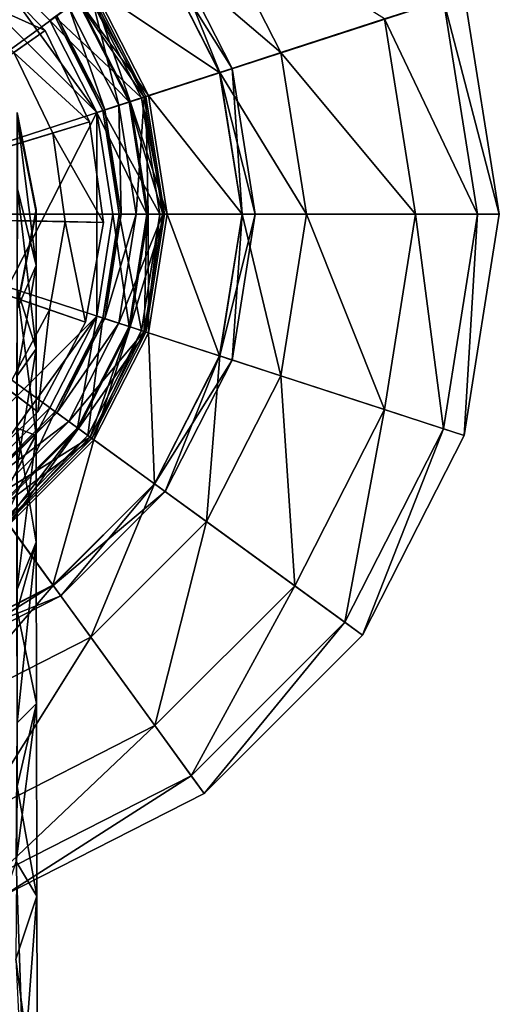
# Model space of a CAD drawing. Units: inches. Extents: x -9 to 9, y -9.9 to 0.8.
# Drawn here: x -1.3 to -0.4, y -2.1 to -0.2 of the extents above; entities that cross this region are included whole.
import ezdxf

# ---------------------------------------------------------------- set-up
doc = ezdxf.new("R2010")
doc.units = ezdxf.units.IN
doc.layers.get('0').update_dxf_attribs({"true_color": 0xc2ced6})

msp = doc.modelspace()

# ---------------------------------------------------------------- linework, layer by layer
for points in [[(-1.7582, -0.5953), (-0.9427, 0.5272), (-0.6357, 0.2202), (-1.7582, -0.5953)], [(-1.7582, -0.5953), (-0.6357, 0.2202), (-0.4387, -0.1666), (-1.7582, -0.5953)], [(-1.5609, 0.012), (-1.1509, -0.398), (-1.3829, -0.0787), (-1.5609, 0.012)], [(-1.1509, -0.398), (-1.5609, 0.012), (-1.5609, -1.2027), (-1.1509, -0.398)], [(-0.7943, -0.2821), (-0.9383, 0.0004), (-1.0389, -0.0727), (-0.7943, -0.2821)], [(-0.9383, 0.0004), (-0.7943, -0.2821), (-0.5931, -0.2168), (-0.9383, 0.0004)], [(-0.9128, -0.3206), (-1.0391, -0.0728), (-1.1565, -0.1581), (-0.9128, -0.3206)], [(-0.8885, -0.3127), (-1.0184, -0.0578), (-1.0391, -0.0728), (-0.8885, -0.3127)], [(-1.0391, -0.0728), (-0.9128, -0.3206), (-0.8885, -0.3127), (-1.0391, -0.0728)], [(-0.9126, -0.3206), (-1.0389, -0.0727), (-1.0184, -0.0578), (-0.9126, -0.3206)], [(-1.0389, -0.0727), (-0.9126, -0.3206), (-0.7943, -0.2821), (-1.0389, -0.0727)], [(-1.0184, -0.0578), (-0.8885, -0.3127), (-0.9126, -0.3206), (-1.0184, -0.0578)], [(-1.3829, -0.0787), (-1.1509, -0.398), (-1.2416, -0.22), (-1.3829, -0.0787)], [(-1.3829, -0.0787), (-1.2416, -0.22), (-1.1884, -0.1813), (-1.3829, -0.0787)], [(-1.7665, -0.5991), (-1.3872, -0.0976), (-1.2508, -0.2394), (-1.7665, -0.5991)], [(-1.2508, -0.2394), (-1.3872, -0.0976), (-1.4321, -0.1569), (-1.2508, -0.2394)], [(-1.7582, -0.5953), (-0.4387, -0.1666), (-0.3708, -0.5953), (-1.7582, -0.5953)], [(-1.4321, -0.1569), (-1.3118, -0.2819), (-1.2508, -0.2394), (-1.4321, -0.1569)], [(-1.0642, -0.3698), (-1.1679, -0.1664), (-1.2316, -0.2127), (-1.0642, -0.3698)], [(-1.1082, -0.3841), (-1.2053, -0.1936), (-1.1635, -0.1632), (-1.1082, -0.3841)], [(-1.0591, -0.3682), (-1.1635, -0.1632), (-1.1884, -0.1813), (-1.0591, -0.3682)], [(-1.0508, -0.3655), (-1.1565, -0.1581), (-1.1865, -0.1799), (-1.0508, -0.3655)], [(-1.0861, -0.3769), (-1.1865, -0.1799), (-1.1604, -0.161), (-1.0861, -0.3769)], [(-1.0555, -0.367), (-1.1604, -0.161), (-1.1679, -0.1664), (-1.0555, -0.367)], [(-1.1679, -0.1664), (-1.0642, -0.3698), (-1.0555, -0.367), (-1.1679, -0.1664)], [(-1.1635, -0.1632), (-1.0591, -0.3682), (-1.1082, -0.3841), (-1.1635, -0.1632)], [(-1.1604, -0.161), (-1.0555, -0.367), (-1.0861, -0.3769), (-1.1604, -0.161)], [(-1.1565, -0.1581), (-1.0508, -0.3655), (-0.9128, -0.3206), (-1.1565, -0.1581)], [(-0.3708, -0.5953), (-0.4387, -0.1666), (-0.4791, -0.1797), (-0.3708, -0.5953)], [(-1.0883, -0.3777), (-1.1884, -0.1813), (-1.2416, -0.22), (-1.0883, -0.3777)], [(-1.1884, -0.1813), (-1.0883, -0.3777), (-1.0591, -0.3682), (-1.1884, -0.1813)], [(-1.1865, -0.1799), (-1.0861, -0.3769), (-1.0508, -0.3655), (-1.1865, -0.1799)], [(-0.4132, -0.5953), (-0.4791, -0.1797), (-0.5931, -0.2168), (-0.4132, -0.5953)], [(-0.4791, -0.1797), (-0.4132, -0.5953), (-0.3708, -0.5953), (-0.4791, -0.1797)], [(-1.1355, -0.393), (-1.2285, -0.2105), (-1.2053, -0.1936), (-1.1355, -0.393)], [(-1.2053, -0.1936), (-1.1082, -0.3841), (-1.1355, -0.393), (-1.2053, -0.1936)], [(-1.2416, -0.22), (-1.1509, -0.398), (-1.0883, -0.3777), (-1.2416, -0.22)], [(-1.1392, -0.3942), (-1.2316, -0.2127), (-1.2285, -0.2105), (-1.1392, -0.3942)], [(-1.2316, -0.2127), (-1.1392, -0.3942), (-1.0642, -0.3698), (-1.2316, -0.2127)], [(-1.2285, -0.2105), (-1.1355, -0.393), (-1.1392, -0.3942), (-1.2285, -0.2105)], [(-0.5331, -0.5953), (-0.5931, -0.2168), (-0.7943, -0.2821), (-0.5331, -0.5953)], [(-0.5931, -0.2168), (-0.5331, -0.5953), (-0.4132, -0.5953), (-0.5931, -0.2168)], [(-1.7665, -0.5991), (-1.2508, -0.2394), (-1.1649, -0.4163), (-1.7665, -0.5991)], [(-1.1649, -0.4163), (-1.2508, -0.2394), (-1.3118, -0.2819), (-1.1649, -0.4163)], [(-1.7665, -0.5991), (-1.236, -0.4379), (-1.3118, -0.2819), (-1.7665, -0.5991)], [(-1.3118, -0.2819), (-1.236, -0.4379), (-1.1649, -0.4163), (-1.3118, -0.2819)], [(-0.7447, -0.5953), (-0.7943, -0.2821), (-0.9126, -0.3206), (-0.7447, -0.5953)], [(-0.7943, -0.2821), (-0.7447, -0.5953), (-0.5331, -0.5953), (-0.7943, -0.2821)], [(-0.8693, -0.5953), (-0.9128, -0.3206), (-1.0508, -0.3655), (-0.8693, -0.5953)], [(-0.8438, -0.5953), (-0.8885, -0.3127), (-0.9128, -0.3206), (-0.8438, -0.5953)], [(-0.9128, -0.3206), (-0.8693, -0.5953), (-0.8438, -0.5953), (-0.9128, -0.3206)], [(-0.869, -0.5953), (-0.9126, -0.3206), (-0.8885, -0.3127), (-0.869, -0.5953)], [(-0.9126, -0.3206), (-0.869, -0.5953), (-0.7447, -0.5953), (-0.9126, -0.3206)], [(-0.8885, -0.3127), (-0.8438, -0.5953), (-0.869, -0.5953), (-0.8885, -0.3127)], [(-1.0538, -0.5953), (-1.0883, -0.3777), (-1.1509, -0.398), (-1.0538, -0.5953)], [(-1.0285, -0.5953), (-1.0642, -0.3698), (-1.1392, -0.3942), (-1.0285, -0.5953)], [(-1.0747, -0.5953), (-1.1082, -0.3841), (-1.0591, -0.3682), (-1.0747, -0.5953)], [(-1.0231, -0.5953), (-1.0591, -0.3682), (-1.0883, -0.3777), (-1.0231, -0.5953)], [(-1.0883, -0.3777), (-1.0538, -0.5953), (-1.0231, -0.5953), (-1.0883, -0.3777)], [(-1.0144, -0.5953), (-1.0508, -0.3655), (-1.0861, -0.3769), (-1.0144, -0.5953)], [(-1.0515, -0.5953), (-1.0861, -0.3769), (-1.0555, -0.367), (-1.0515, -0.5953)], [(-1.0861, -0.3769), (-1.0515, -0.5953), (-1.0144, -0.5953), (-1.0861, -0.3769)], [(-1.0591, -0.3682), (-1.0231, -0.5953), (-1.0747, -0.5953), (-1.0591, -0.3682)], [(-1.0193, -0.5953), (-1.0555, -0.367), (-1.0642, -0.3698), (-1.0193, -0.5953)], [(-1.0642, -0.3698), (-1.0285, -0.5953), (-1.0193, -0.5953), (-1.0642, -0.3698)], [(-1.0555, -0.367), (-1.0193, -0.5953), (-1.0515, -0.5953), (-1.0555, -0.367)], [(-1.0508, -0.3655), (-1.0144, -0.5953), (-0.8693, -0.5953), (-1.0508, -0.3655)], [(-1.1509, -0.398), (-1.5609, -1.2027), (-1.1509, -0.7927), (-1.1509, -0.398)], [(-1.268, -0.5915), (-1.268, -0.5864), (-1.3054, -0.3981), (-1.268, -0.5915)], [(-1.3054, -0.3981), (-1.3047, -0.4086), (-1.268, -0.5915), (-1.3054, -0.3981)], [(-1.3054, -0.3981), (-1.268, -0.5864), (-1.3054, -0.7747), (-1.3054, -0.3981)], [(-1.1509, -0.398), (-1.1509, -0.7927), (-1.1197, -0.5953), (-1.1509, -0.398)], [(-1.1509, -0.398), (-1.1197, -0.5953), (-1.0538, -0.5953), (-1.1509, -0.398)], [(-1.1073, -0.5953), (-1.1392, -0.3942), (-1.1355, -0.393), (-1.1073, -0.5953)], [(-1.1392, -0.3942), (-1.1073, -0.5953), (-1.0285, -0.5953), (-1.1392, -0.3942)], [(-1.1035, -0.5953), (-1.1355, -0.393), (-1.1082, -0.3841), (-1.1035, -0.5953)], [(-1.1355, -0.393), (-1.1035, -0.5953), (-1.1073, -0.5953), (-1.1355, -0.393)], [(-1.1082, -0.3841), (-1.0747, -0.5953), (-1.1035, -0.5953), (-1.1082, -0.3841)], [(-1.7665, -0.5991), (-1.1649, -0.4163), (-1.1379, -0.6112), (-1.7665, -0.5991)], [(-1.268, -0.695), (-1.268, -0.5915), (-1.3047, -0.4086), (-1.268, -0.695)], [(-1.268, -0.695), (-1.3047, -0.4086), (-1.3047, -0.5462), (-1.268, -0.695)], [(-1.1379, -0.6112), (-1.1649, -0.4163), (-1.236, -0.4379), (-1.1379, -0.6112)], [(-1.7665, -0.5991), (-1.2122, -0.6097), (-1.236, -0.4379), (-1.7665, -0.5991)], [(-1.236, -0.4379), (-1.2122, -0.6097), (-1.1379, -0.6112), (-1.236, -0.4379)], [(-1.268, -0.8562), (-1.3047, -0.5462), (-1.3051, -0.7408), (-1.268, -0.8562)], [(-1.268, -0.8562), (-1.268, -0.695), (-1.3047, -0.5462), (-1.268, -0.8562)], [(-1.3054, -0.7747), (-1.268, -0.5864), (-1.268, -0.5915), (-1.3054, -0.7747)], [(-1.268, -0.5915), (-1.305, -0.7788), (-1.3054, -0.7747), (-1.268, -0.5915)], [(-1.305, -0.7788), (-1.268, -0.5915), (-1.268, -0.695), (-1.305, -0.7788)], [(-1.7665, -0.5991), (-1.2426, -0.7805), (-1.2122, -0.6097), (-1.7665, -0.5991)], [(-1.7665, -0.5991), (-1.3243, -0.9335), (-1.2426, -0.7805), (-1.7665, -0.5991)], [(-1.7665, -0.5991), (-1.1379, -0.6112), (-1.1724, -0.8048), (-1.7665, -0.5991)], [(-1.7665, -0.5991), (-1.1724, -0.8048), (-1.265, -0.9783), (-1.7665, -0.5991)], [(-1.7665, -0.5991), (-1.265, -0.9783), (-1.4068, -1.1147), (-1.7665, -0.5991)], [(-1.7582, -0.5953), (-0.3708, -0.5953), (-0.4387, -1.0241), (-1.7582, -0.5953)], [(-1.7582, -0.5953), (-0.4387, -1.0241), (-0.6357, -1.4109), (-1.7582, -0.5953)], [(-1.7582, -0.5953), (-0.6357, -1.4109), (-0.9427, -1.7178), (-1.7582, -0.5953)], [(-1.7582, -0.5953), (-0.9427, -1.7178), (-1.3295, -1.9149), (-1.7582, -0.5953)], [(-1.2122, -0.6097), (-1.2426, -0.7805), (-1.1724, -0.8048), (-1.2122, -0.6097)], [(-1.1724, -0.8048), (-1.1379, -0.6112), (-1.2122, -0.6097), (-1.1724, -0.8048)], [(-1.1197, -0.5953), (-1.1509, -0.7927), (-1.0883, -0.813), (-1.1197, -0.5953)], [(-1.1035, -0.5953), (-1.1355, -0.7977), (-1.1392, -0.7965), (-1.1035, -0.5953)], [(-1.1392, -0.7965), (-1.1073, -0.5953), (-1.1035, -0.5953), (-1.1392, -0.7965)], [(-1.1073, -0.5953), (-1.1392, -0.7965), (-1.0642, -0.8208), (-1.1073, -0.5953)], [(-1.0747, -0.5953), (-1.1082, -0.8066), (-1.1355, -0.7977), (-1.0747, -0.5953)], [(-1.1355, -0.7977), (-1.1035, -0.5953), (-1.0747, -0.5953), (-1.1355, -0.7977)], [(-1.0883, -0.813), (-1.0538, -0.5953), (-1.1197, -0.5953), (-1.0883, -0.813)], [(-1.0231, -0.5953), (-1.0591, -0.8225), (-1.1082, -0.8066), (-1.0231, -0.5953)], [(-1.1082, -0.8066), (-1.0747, -0.5953), (-1.0231, -0.5953), (-1.1082, -0.8066)], [(-1.0642, -0.8208), (-1.0285, -0.5953), (-1.1073, -0.5953), (-1.0642, -0.8208)], [(-1.0538, -0.5953), (-1.0883, -0.813), (-1.0591, -0.8225), (-1.0538, -0.5953)], [(-1.0193, -0.5953), (-1.0555, -0.8237), (-1.0861, -0.8137), (-1.0193, -0.5953)], [(-1.0861, -0.8137), (-1.0515, -0.5953), (-1.0193, -0.5953), (-1.0861, -0.8137)], [(-1.0515, -0.5953), (-1.0861, -0.8137), (-1.0508, -0.8252), (-1.0515, -0.5953)], [(-1.0285, -0.5953), (-1.0642, -0.8208), (-1.0555, -0.8237), (-1.0285, -0.5953)], [(-1.0591, -0.8225), (-1.0231, -0.5953), (-1.0538, -0.5953), (-1.0591, -0.8225)], [(-1.0555, -0.8237), (-1.0193, -0.5953), (-1.0285, -0.5953), (-1.0555, -0.8237)], [(-1.0508, -0.8252), (-1.0144, -0.5953), (-1.0515, -0.5953), (-1.0508, -0.8252)], [(-1.0144, -0.5953), (-1.0508, -0.8252), (-0.9128, -0.87), (-1.0144, -0.5953)], [(-0.9128, -0.87), (-0.8693, -0.5953), (-1.0144, -0.5953), (-0.9128, -0.87)], [(-0.8693, -0.5953), (-0.9128, -0.87), (-0.8885, -0.8779), (-0.8693, -0.5953)], [(-0.8438, -0.5953), (-0.8885, -0.8779), (-0.9126, -0.8701), (-0.8438, -0.5953)], [(-0.9126, -0.8701), (-0.869, -0.5953), (-0.8438, -0.5953), (-0.9126, -0.8701)], [(-0.869, -0.5953), (-0.9126, -0.8701), (-0.7943, -0.9085), (-0.869, -0.5953)], [(-0.8885, -0.8779), (-0.8438, -0.5953), (-0.8693, -0.5953), (-0.8885, -0.8779)], [(-0.7943, -0.9085), (-0.7447, -0.5953), (-0.869, -0.5953), (-0.7943, -0.9085)], [(-0.7447, -0.5953), (-0.7943, -0.9085), (-0.5931, -0.9739), (-0.7447, -0.5953)], [(-0.5931, -0.9739), (-0.5331, -0.5953), (-0.7447, -0.5953), (-0.5931, -0.9739)], [(-0.5331, -0.5953), (-0.5931, -0.9739), (-0.4791, -1.011), (-0.5331, -0.5953)], [(-0.4791, -1.011), (-0.4132, -0.5953), (-0.5331, -0.5953), (-0.4791, -1.011)], [(-0.4132, -0.5953), (-0.4791, -1.011), (-0.4387, -1.0241), (-0.4132, -0.5953)], [(-0.4387, -1.0241), (-0.3708, -0.5953), (-0.4132, -0.5953), (-0.4387, -1.0241)], [(-1.3059, -0.9091), (-1.305, -0.7788), (-1.268, -0.695), (-1.3059, -0.9091)], [(-1.3059, -0.9091), (-1.268, -0.695), (-1.268, -0.8562), (-1.3059, -0.9091)], [(-1.3051, -0.7408), (-1.268, -1.0242), (-1.268, -0.8562), (-1.3051, -0.7408)], [(-1.268, -1.0242), (-1.3051, -0.7408), (-1.305, -1.0102), (-1.268, -1.0242)], [(-1.2426, -0.7805), (-1.3243, -0.9335), (-1.265, -0.9783), (-1.2426, -0.7805)], [(-1.265, -0.9783), (-1.1724, -0.8048), (-1.2426, -0.7805), (-1.265, -0.9783)], [(-1.3829, -1.112), (-1.1509, -0.7927), (-1.5609, -1.2027), (-1.3829, -1.112)], [(-1.1509, -0.7927), (-1.3829, -1.112), (-1.2416, -0.9707), (-1.1509, -0.7927)], [(-1.1509, -0.7927), (-1.2416, -0.9707), (-1.1884, -1.0094), (-1.1509, -0.7927)], [(-1.2316, -0.9779), (-1.1392, -0.7965), (-1.1355, -0.7977), (-1.2316, -0.9779)], [(-1.1392, -0.7965), (-1.2316, -0.9779), (-1.1679, -1.0243), (-1.1392, -0.7965)], [(-1.1355, -0.7977), (-1.2285, -0.9802), (-1.2316, -0.9779), (-1.1355, -0.7977)], [(-1.2285, -0.9802), (-1.1355, -0.7977), (-1.1082, -0.8066), (-1.2285, -0.9802)], [(-1.1884, -1.0094), (-1.0883, -0.813), (-1.1509, -0.7927), (-1.1884, -1.0094)], [(-1.1679, -1.0243), (-1.0642, -0.8208), (-1.1392, -0.7965), (-1.1679, -1.0243)], [(-1.1082, -0.8066), (-1.2053, -0.9971), (-1.2285, -0.9802), (-1.1082, -0.8066)], [(-1.2053, -0.9971), (-1.1082, -0.8066), (-1.0591, -0.8225), (-1.2053, -0.9971)], [(-1.0883, -0.813), (-1.1884, -1.0094), (-1.1635, -1.0275), (-1.0883, -0.813)], [(-1.1865, -1.0108), (-1.0861, -0.8137), (-1.0555, -0.8237), (-1.1865, -1.0108)], [(-1.0861, -0.8137), (-1.1865, -1.0108), (-1.1565, -1.0325), (-1.0861, -0.8137)], [(-1.1635, -1.0275), (-1.0591, -0.8225), (-1.0883, -0.813), (-1.1635, -1.0275)], [(-1.1565, -1.0325), (-1.0508, -0.8252), (-1.0861, -0.8137), (-1.1565, -1.0325)], [(-1.0591, -0.8225), (-1.1635, -1.0275), (-1.2053, -0.9971), (-1.0591, -0.8225)], [(-1.0555, -0.8237), (-1.1604, -1.0297), (-1.1865, -1.0108), (-1.0555, -0.8237)], [(-1.0642, -0.8208), (-1.1679, -1.0243), (-1.1604, -1.0297), (-1.0642, -0.8208)], [(-1.1604, -1.0297), (-1.0555, -0.8237), (-1.0642, -0.8208), (-1.1604, -1.0297)], [(-1.0508, -0.8252), (-1.1565, -1.0325), (-1.0391, -1.1179), (-1.0508, -0.8252)], [(-1.0391, -1.1179), (-0.9128, -0.87), (-1.0508, -0.8252), (-1.0391, -1.1179)], [(-1.3059, -1.0899), (-1.3059, -0.9091), (-1.268, -0.8562), (-1.3059, -1.0899)], [(-1.3059, -1.0899), (-1.268, -0.8562), (-1.268, -1.0242), (-1.3059, -1.0899)], [(-0.9128, -0.87), (-1.0391, -1.1179), (-1.0184, -1.1329), (-0.9128, -0.87)], [(-1.0389, -1.118), (-0.9126, -0.8701), (-0.8885, -0.8779), (-1.0389, -1.118)], [(-0.9126, -0.8701), (-1.0389, -1.118), (-0.9383, -1.1911), (-0.9126, -0.8701)], [(-1.0184, -1.1329), (-0.8885, -0.8779), (-0.9128, -0.87), (-1.0184, -1.1329)], [(-0.9383, -1.1911), (-0.7943, -0.9085), (-0.9126, -0.8701), (-0.9383, -1.1911)], [(-0.8885, -0.8779), (-1.0184, -1.1329), (-1.0389, -1.118), (-0.8885, -0.8779)], [(-0.7943, -0.9085), (-0.9383, -1.1911), (-0.7671, -1.3155), (-0.7943, -0.9085)], [(-0.7671, -1.3155), (-0.5931, -0.9739), (-0.7943, -0.9085), (-0.7671, -1.3155)], [(-1.4068, -1.1147), (-1.265, -0.9783), (-1.3243, -0.9335), (-1.4068, -1.1147)], [(-1.2416, -0.9707), (-1.3829, -1.112), (-1.3442, -1.1652), (-1.2416, -0.9707)], [(-1.3442, -1.1652), (-1.1884, -1.0094), (-1.2416, -0.9707), (-1.3442, -1.1652)], [(-1.3757, -1.1219), (-1.2316, -0.9779), (-1.2285, -0.9802), (-1.3757, -1.1219)], [(-1.2316, -0.9779), (-1.3757, -1.1219), (-1.3293, -1.1857), (-1.2316, -0.9779)], [(-1.2285, -0.9802), (-1.3734, -1.125), (-1.3757, -1.1219), (-1.2285, -0.9802)], [(-1.3734, -1.125), (-1.2285, -0.9802), (-1.2053, -0.9971), (-1.3734, -1.125)], [(-1.3293, -1.1857), (-1.1679, -1.0243), (-1.2316, -0.9779), (-1.3293, -1.1857)], [(-0.5931, -0.9739), (-0.7671, -1.3155), (-0.6701, -1.3859), (-0.5931, -0.9739)], [(-0.6701, -1.3859), (-0.4791, -1.011), (-0.5931, -0.9739), (-0.6701, -1.3859)], [(-1.2053, -0.9971), (-1.3565, -1.1483), (-1.3734, -1.125), (-1.2053, -0.9971)], [(-1.3565, -1.1483), (-1.2053, -0.9971), (-1.1635, -1.0275), (-1.3565, -1.1483)], [(-1.1884, -1.0094), (-1.3442, -1.1652), (-1.3261, -1.1901), (-1.1884, -1.0094)], [(-1.3428, -1.1671), (-1.1865, -1.0108), (-1.1604, -1.0297), (-1.3428, -1.1671)], [(-1.1865, -1.0108), (-1.3428, -1.1671), (-1.321, -1.1971), (-1.1865, -1.0108)], [(-1.3261, -1.1901), (-1.1635, -1.0275), (-1.1884, -1.0094), (-1.3261, -1.1901)], [(-1.321, -1.1971), (-1.1565, -1.0325), (-1.1865, -1.0108), (-1.321, -1.1971)], [(-1.268, -1.2308), (-1.268, -1.0242), (-1.305, -1.0102), (-1.268, -1.2308)], [(-1.268, -1.2308), (-1.305, -1.0102), (-1.3048, -1.3635), (-1.268, -1.2308)], [(-0.4791, -1.011), (-0.6701, -1.3859), (-0.6357, -1.4109), (-0.4791, -1.011)], [(-0.6357, -1.4109), (-0.4387, -1.0241), (-0.4791, -1.011), (-0.6357, -1.4109)], [(-1.1635, -1.0275), (-1.3261, -1.1901), (-1.3565, -1.1483), (-1.1635, -1.0275)], [(-1.1604, -1.0297), (-1.3239, -1.1932), (-1.3428, -1.1671), (-1.1604, -1.0297)], [(-1.1679, -1.0243), (-1.3293, -1.1857), (-1.3239, -1.1932), (-1.1679, -1.0243)], [(-1.3239, -1.1932), (-1.1604, -1.0297), (-1.1679, -1.0243), (-1.3239, -1.1932)], [(-1.3055, -1.3237), (-1.3059, -1.0899), (-1.268, -1.0242), (-1.3055, -1.3237)], [(-1.3055, -1.3237), (-1.268, -1.0242), (-1.268, -1.2308), (-1.3055, -1.3237)], [(-1.1565, -1.0325), (-1.321, -1.1971), (-1.2357, -1.3145), (-1.1565, -1.0325)], [(-1.2357, -1.3145), (-1.0391, -1.1179), (-1.1565, -1.0325), (-1.2357, -1.3145)], [(-1.0391, -1.1179), (-1.2357, -1.3145), (-1.2207, -1.3352), (-1.0391, -1.1179)], [(-1.2356, -1.3147), (-1.0389, -1.118), (-1.0184, -1.1329), (-1.2356, -1.3147)], [(-1.0389, -1.118), (-1.2356, -1.3147), (-1.1625, -1.4153), (-1.0389, -1.118)], [(-1.2207, -1.3352), (-1.0184, -1.1329), (-1.0391, -1.1179), (-1.2207, -1.3352)], [(-1.1625, -1.4153), (-0.9383, -1.1911), (-1.0389, -1.118), (-1.1625, -1.4153)], [(-1.0184, -1.1329), (-1.2207, -1.3352), (-1.2356, -1.3147), (-1.0184, -1.1329)], [(-1.4835, -1.4408), (-1.2357, -1.3145), (-1.321, -1.1971), (-1.4835, -1.4408)], [(-0.9383, -1.1911), (-1.1625, -1.4153), (-1.0381, -1.5865), (-0.9383, -1.1911)], [(-1.0381, -1.5865), (-0.7671, -1.3155), (-0.9383, -1.1911), (-1.0381, -1.5865)], [(-1.268, -1.2308), (-1.3054, -1.581), (-1.3055, -1.3237), (-1.268, -1.2308)], [(-1.268, -1.2308), (-1.2679, -1.5438), (-1.3054, -1.581), (-1.268, -1.2308)], [(-1.2679, -1.5438), (-1.268, -1.2308), (-1.3048, -1.3635), (-1.2679, -1.5438)], [(-1.2357, -1.3145), (-1.4835, -1.4408), (-1.4757, -1.4651), (-1.2357, -1.3145)], [(-1.4835, -1.441), (-1.2356, -1.3147), (-1.2207, -1.3352), (-1.4835, -1.441)], [(-1.2356, -1.3147), (-1.4835, -1.441), (-1.4451, -1.5592), (-1.2356, -1.3147)], [(-1.4757, -1.4651), (-1.2207, -1.3352), (-1.2357, -1.3145), (-1.4757, -1.4651)], [(-1.4451, -1.5592), (-1.1625, -1.4153), (-1.2356, -1.3147), (-1.4451, -1.5592)], [(-0.7671, -1.3155), (-1.0381, -1.5865), (-0.9677, -1.6835), (-0.7671, -1.3155)], [(-0.9677, -1.6835), (-0.6701, -1.3859), (-0.7671, -1.3155), (-0.9677, -1.6835)], [(-1.2207, -1.3352), (-1.4757, -1.4651), (-1.4835, -1.441), (-1.2207, -1.3352)], [(-1.2679, -1.5438), (-1.3048, -1.3635), (-1.3054, -1.7043), (-1.2679, -1.5438)], [(-0.6701, -1.3859), (-0.9677, -1.6835), (-0.9427, -1.7178), (-0.6701, -1.3859)], [(-0.9427, -1.7178), (-0.6357, -1.4109), (-0.6701, -1.3859), (-0.9427, -1.7178)], [(-1.1625, -1.4153), (-1.4451, -1.5592), (-1.3797, -1.7605), (-1.1625, -1.4153)], [(-1.3797, -1.7605), (-1.0381, -1.5865), (-1.1625, -1.4153), (-1.3797, -1.7605)], [(-1.3069, -1.8496), (-1.3054, -1.581), (-1.2679, -1.5438), (-1.3069, -1.8496)], [(-1.3069, -1.8496), (-1.2679, -1.5438), (-1.2673, -1.917), (-1.3069, -1.8496)], [(-1.2673, -1.917), (-1.2679, -1.5438), (-1.3054, -1.7043), (-1.2673, -1.917)], [(-1.0381, -1.5865), (-1.3797, -1.7605), (-1.3426, -1.8745), (-1.0381, -1.5865)], [(-1.3426, -1.8745), (-0.9677, -1.6835), (-1.0381, -1.5865), (-1.3426, -1.8745)], [(-0.9677, -1.6835), (-1.3426, -1.8745), (-1.3295, -1.9149), (-0.9677, -1.6835)], [(-1.3295, -1.9149), (-0.9427, -1.7178), (-0.9677, -1.6835), (-1.3295, -1.9149)], [(-1.2673, -1.917), (-1.3054, -1.7043), (-1.3075, -2.0394), (-1.2673, -1.917)], [(-1.3069, -1.8496), (-1.293, -2.2623), (-1.413, -2.177), (-1.3069, -1.8496)], [(-1.2673, -1.917), (-1.293, -2.2623), (-1.3069, -1.8496), (-1.2673, -1.917)], [(-1.2657, -2.3578), (-1.2673, -1.917), (-1.3075, -2.0394), (-1.2657, -2.3578)], [(-1.2673, -1.917), (-1.2657, -2.3578), (-1.293, -2.2623), (-1.2673, -1.917)], [(-1.2657, -2.3578), (-1.3075, -2.0394), (-1.2861, -2.4726), (-1.2657, -2.3578)]]:
    msp.add_lwpolyline(points)

doc.saveas('drawing.dxf')
